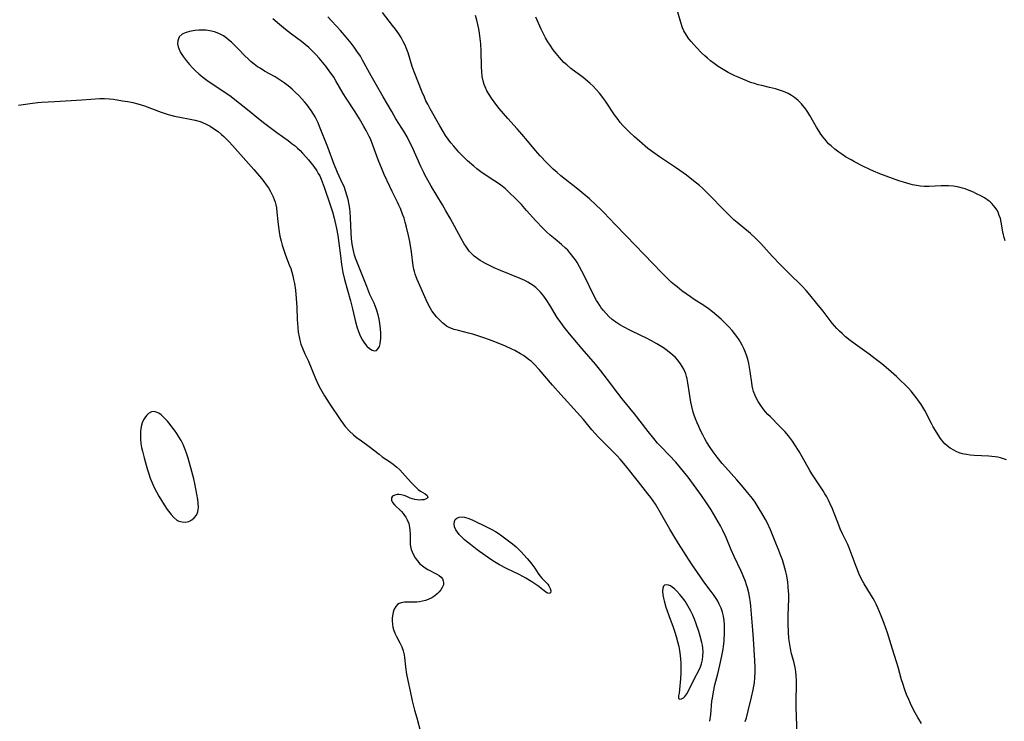
# Model space of a CAD drawing. Units: inches. Extents: x 2061308 to 2066770, y 174462 to 179899.
# Drawn here: x 2062210 to 2062382, y 175922 to 176044 of the extents above; entities that cross this region are included whole.
import ezdxf

# ---------------------------------------------------------------- set-up
doc = ezdxf.new("R2010")
doc.units = ezdxf.units.IN
doc.header["$MEASUREMENT"] = 0
doc.layers.add('c_36_T14S_R18E', color=128, linetype='Continuous')

msp = doc.modelspace()

# ---------------------------------------------------------------- linework, layer by layer
at = {"layer": 'c_36_T14S_R18E'}
for points in [[(2062345.68, 175919.16, 1056), (2062345.56, 175924.17, 1056), (2062345.55, 175925.15, 1056), (2062345.6, 175928.14, 1056), (2062345.58, 175928.86, 1056), (2062345.54, 175929.58, 1056), (2062345.47, 175930.31, 1056), (2062345.36, 175931.01, 1056), (2062345.25, 175931.55, 1056), (2062345.12, 175932.08, 1056), (2062344.74, 175933.43, 1056), (2062344.52, 175934.34, 1056), (2062344.34, 175935.42, 1056), (2062344.26, 175936.11, 1056), (2062344.17, 175937.2, 1056), (2062344.11, 175938.67, 1056), (2062344.12, 175940.15, 1056), (2062344.24, 175943.05, 1056), (2062344.23, 175943.85, 1056), (2062344.2, 175944.39, 1056), (2062344.14, 175945.18, 1056), (2062344.05, 175945.97, 1056), (2062343.87, 175947.08, 1056), (2062343.73, 175947.77, 1056), (2062343.56, 175948.45, 1056), (2062343.37, 175949.1, 1056), (2062343.13, 175949.87, 1056), (2062342.86, 175950.62, 1056), (2062342.52, 175951.51, 1056), (2062341.76, 175953.42, 1056), (2062341.05, 175955.13, 1056), (2062340.49, 175956.33, 1056), (2062340.17, 175956.96, 1056), (2062339.54, 175958.08, 1056), (2062339.07, 175958.85, 1056), (2062338.33, 175959.97, 1056), (2062337.86, 175960.62, 1056), (2062337.03, 175961.7, 1056), (2062336.55, 175962.29, 1056), (2062335.93, 175963.04, 1056), (2062335.16, 175963.93, 1056), (2062333.15, 175966.13, 1056), (2062332.58, 175966.78, 1056), (2062331.71, 175967.85, 1056), (2062331.02, 175968.78, 1056), (2062330.5, 175969.54, 1056), (2062329.85, 175970.55, 1056), (2062329.55, 175971.07, 1056), (2062329.17, 175971.79, 1056), (2062328.8, 175972.52, 1056), (2062328.48, 175973.23, 1056), (2062328.19, 175973.89, 1056), (2062327.93, 175974.56, 1056), (2062327.69, 175975.25, 1056), (2062327.52, 175975.77, 1056), (2062327.26, 175976.75, 1056), (2062327.1, 175977.51, 1056), (2062326.85, 175979.02, 1056), (2062326.59, 175980.87, 1056), (2062326.45, 175981.59, 1056), (2062326.34, 175982.02, 1056), (2062326.2, 175982.47, 1056), (2062325.85, 175983.28, 1056), (2062325.58, 175983.76, 1056), (2062325.28, 175984.22, 1056), (2062324.79, 175984.85, 1056), (2062324.38, 175985.3, 1056), (2062323.93, 175985.73, 1056), (2062323.27, 175986.29, 1056), (2062322.79, 175986.65, 1056), (2062322.29, 175987, 1056), (2062321.73, 175987.36, 1056), (2062321.16, 175987.71, 1056), (2062320.2, 175988.26, 1056), (2062319.34, 175988.71, 1056), (2062318.48, 175989.14, 1056), (2062316.39, 175990.13, 1056), (2062315.29, 175990.69, 1056), (2062314.66, 175991.06, 1056), (2062313.94, 175991.53, 1056), (2062313.33, 175992.01, 1056), (2062312.76, 175992.51, 1056), (2062312.25, 175993.02, 1056), (2062311.78, 175993.55, 1056), (2062311.4, 175994.05, 1056), (2062311.13, 175994.43, 1056), (2062310.84, 175994.88, 1056), (2062310.57, 175995.34, 1056), (2062310.25, 175995.93, 1056), (2062308.41, 175999.68, 1056), (2062307.61, 176001.22, 1056), (2062307.16, 176001.98, 1056), (2062306.87, 176002.43, 1056), (2062306.57, 176002.86, 1056), (2062306.25, 176003.28, 1056), (2062305.92, 176003.68, 1056), (2062305.53, 176004.1, 1056), (2062305.13, 176004.5, 1056), (2062304.44, 176005.12, 1056), (2062303.32, 176006.03, 1056), (2062302.47, 176006.75, 1056), (2062301.83, 176007.36, 1056), (2062301.19, 176007.99, 1056), (2062299.95, 176009.29, 1056), (2062298.34, 176011.1, 1056), (2062297.41, 176012.11, 1056), (2062296.3, 176013.28, 1056), (2062295.41, 176014.14, 1056), (2062294.55, 176014.9, 1056), (2062293.8, 176015.49, 1056), (2062293.22, 176015.92, 1056), (2062292.61, 176016.33, 1056), (2062290.58, 176017.67, 1056), (2062289.63, 176018.37, 1056), (2062289.07, 176018.83, 1056), (2062288, 176019.77, 1056), (2062286.99, 176020.75, 1056), (2062286.48, 176021.28, 1056), (2062285.58, 176022.32, 1056), (2062285.08, 176022.94, 1056), (2062284.61, 176023.58, 1056), (2062284.15, 176024.24, 1056), (2062283.71, 176024.93, 1056), (2062283.14, 176025.88, 1056), (2062281.45, 176028.86, 1056), (2062281.02, 176029.67, 1056), (2062280.71, 176030.29, 1056), (2062280.43, 176030.9, 1056), (2062280.05, 176031.8, 1056), (2062278.65, 176035.34, 1056), (2062278.32, 176036.28, 1056), (2062277.59, 176038.68, 1056), (2062277.26, 176039.56, 1056), (2062277.04, 176040.06, 1056), (2062276.73, 176040.68, 1056), (2062276.36, 176041.35, 1056), (2062275.95, 176042, 1056), (2062275.35, 176042.86, 1056), (2062274.88, 176043.48, 1056), (2062273.09, 176045.74, 1056)], [(2062367.5, 175921.25, 1058), (2062366.82, 175922.3, 1058), (2062366.37, 175923.08, 1058), (2062365.75, 175924.3, 1058), (2062365.24, 175925.42, 1058), (2062364.88, 175926.28, 1058), (2062364.55, 175927.15, 1058), (2062364.19, 175928.21, 1058), (2062363.99, 175928.88, 1058), (2062363.39, 175931.08, 1058), (2062363.12, 175932.02, 1058), (2062362.4, 175934.23, 1058), (2062361.51, 175937.13, 1058), (2062360.96, 175938.74, 1058), (2062360.44, 175940.1, 1058), (2062359.85, 175941.51, 1058), (2062359.56, 175942.11, 1058), (2062359.26, 175942.71, 1058), (2062359.03, 175943.11, 1058), (2062358.56, 175943.88, 1058), (2062357.44, 175945.67, 1058), (2062356.97, 175946.51, 1058), (2062356.56, 175947.38, 1058), (2062356.03, 175948.7, 1058), (2062355.18, 175951.06, 1058), (2062354.82, 175951.98, 1058), (2062354.57, 175952.56, 1058), (2062353.67, 175954.42, 1058), (2062353.25, 175955.33, 1058), (2062353, 175955.94, 1058), (2062351.88, 175958.82, 1058), (2062351.5, 175959.69, 1058), (2062351.2, 175960.32, 1058), (2062350.88, 175960.93, 1058), (2062350.58, 175961.45, 1058), (2062350.25, 175961.97, 1058), (2062348.61, 175964.4, 1058), (2062348.28, 175964.93, 1058), (2062347.91, 175965.55, 1058), (2062346.6, 175967.92, 1058), (2062346.05, 175968.87, 1058), (2062345.32, 175970.03, 1058), (2062344.87, 175970.69, 1058), (2062344.17, 175971.62, 1058), (2062343.56, 175972.35, 1058), (2062343.04, 175972.92, 1058), (2062342.58, 175973.39, 1058), (2062341.03, 175974.91, 1058), (2062340.6, 175975.36, 1058), (2062340.18, 175975.83, 1058), (2062339.78, 175976.33, 1058), (2062339.32, 175976.94, 1058), (2062338.86, 175977.65, 1058), (2062338.58, 175978.15, 1058), (2062338.34, 175978.66, 1058), (2062338.07, 175979.4, 1058), (2062337.94, 175979.87, 1058), (2062337.84, 175980.34, 1058), (2062337.75, 175980.88, 1058), (2062337.49, 175982.9, 1058), (2062337.38, 175983.6, 1058), (2062337.24, 175984.3, 1058), (2062337.07, 175985.03, 1058), (2062336.83, 175985.76, 1058), (2062336.55, 175986.48, 1058), (2062336.36, 175986.91, 1058), (2062336.09, 175987.47, 1058), (2062335.79, 175988.02, 1058), (2062335.55, 175988.42, 1058), (2062335.16, 175989.01, 1058), (2062334.75, 175989.56, 1058), (2062334.32, 175990.08, 1058), (2062333.81, 175990.65, 1058), (2062332.87, 175991.59, 1058), (2062332.39, 175992.04, 1058), (2062331.65, 175992.7, 1058), (2062330.89, 175993.32, 1058), (2062330.1, 175993.91, 1058), (2062329.37, 175994.42, 1058), (2062327.69, 175995.51, 1058), (2062327.06, 175995.93, 1058), (2062325.53, 175997.02, 1058), (2062324.67, 175997.68, 1058), (2062324.25, 175998.03, 1058), (2062323.65, 175998.55, 1058), (2062323.17, 175999.01, 1058), (2062322.02, 176000.16, 1058), (2062320.45, 176001.77, 1058), (2062315.82, 176006.6, 1058), (2062313.85, 176008.6, 1058), (2062311.85, 176010.71, 1058), (2062311.32, 176011.27, 1058), (2062310.53, 176012.03, 1058), (2062309.35, 176013.1, 1058), (2062308.36, 176013.94, 1058), (2062307.3, 176014.8, 1058), (2062304.35, 176017.14, 1058), (2062303.66, 176017.72, 1058), (2062302.99, 176018.32, 1058), (2062302.49, 176018.8, 1058), (2062301.88, 176019.41, 1058), (2062300.7, 176020.65, 1058), (2062299.87, 176021.6, 1058), (2062298.48, 176023.3, 1058), (2062297.5, 176024.47, 1058), (2062296.7, 176025.36, 1058), (2062295.03, 176027.19, 1058), (2062294.26, 176028.05, 1058), (2062293.52, 176028.94, 1058), (2062292.94, 176029.7, 1058), (2062292.19, 176030.75, 1058), (2062291.78, 176031.39, 1058), (2062291.39, 176032.06, 1058), (2062291.05, 176032.75, 1058), (2062290.89, 176033.14, 1058), (2062290.71, 176033.76, 1058), (2062290.56, 176034.54, 1058), (2062290.47, 176035.34, 1058), (2062290.42, 176036.26, 1058), (2062290.37, 176038.98, 1058), (2062290.31, 176040.26, 1058), (2062290.23, 176041.18, 1058), (2062290.1, 176042.12, 1058), (2062289.97, 176042.9, 1058), (2062289.8, 176043.67, 1058), (2062289.61, 176044.44, 1058), (2062289.39, 176045.2, 1058)], [(2062382.13, 176005.77, 1062), (2062381.95, 176006.35, 1062), (2062381.83, 176006.84, 1062), (2062381.73, 176007.35, 1062), (2062381.43, 176009.06, 1062), (2062381.29, 176009.65, 1062), (2062381.1, 176010.22, 1062), (2062380.88, 176010.76, 1062), (2062380.65, 176011.19, 1062), (2062380.39, 176011.6, 1062), (2062380.1, 176011.98, 1062), (2062379.81, 176012.28, 1062), (2062379.49, 176012.58, 1062), (2062379.13, 176012.85, 1062), (2062378.51, 176013.27, 1062), (2062377.99, 176013.58, 1062), (2062377.02, 176014.07, 1062), (2062376.59, 176014.28, 1062), (2062375.85, 176014.59, 1062), (2062375.1, 176014.86, 1062), (2062374.64, 176015, 1062), (2062374.03, 176015.15, 1062), (2062373.11, 176015.31, 1062), (2062372.19, 176015.4, 1062), (2062371.52, 176015.42, 1062), (2062370.95, 176015.4, 1062), (2062368.81, 176015.29, 1062), (2062367.97, 176015.3, 1062), (2062367.29, 176015.35, 1062), (2062366.6, 176015.45, 1062), (2062365.92, 176015.58, 1062), (2062365.5, 176015.68, 1062), (2062364.35, 176016.01, 1062), (2062363.53, 176016.28, 1062), (2062360.17, 176017.5, 1062), (2062359.09, 176017.94, 1062), (2062358.44, 176018.24, 1062), (2062357.18, 176018.86, 1062), (2062355.75, 176019.6, 1062), (2062355.15, 176019.93, 1062), (2062354.2, 176020.49, 1062), (2062353.51, 176020.93, 1062), (2062352.99, 176021.29, 1062), (2062352.3, 176021.82, 1062), (2062351.64, 176022.38, 1062), (2062351.22, 176022.78, 1062), (2062350.83, 176023.2, 1062), (2062350.24, 176023.92, 1062), (2062349.88, 176024.42, 1062), (2062349.48, 176025.05, 1062), (2062349.1, 176025.69, 1062), (2062347.92, 176027.73, 1062), (2062347.57, 176028.28, 1062), (2062347.21, 176028.82, 1062), (2062346.71, 176029.48, 1062), (2062346.48, 176029.75, 1062), (2062345.9, 176030.34, 1062), (2062345.26, 176030.87, 1062), (2062344.71, 176031.23, 1062), (2062344.13, 176031.55, 1062), (2062343.32, 176031.91, 1062), (2062342.62, 176032.16, 1062), (2062341.9, 176032.38, 1062), (2062340.89, 176032.63, 1062), (2062339.54, 176032.94, 1062), (2062338.87, 176033.11, 1062), (2062338.21, 176033.29, 1062), (2062337.56, 176033.51, 1062), (2062336.87, 176033.77, 1062), (2062336.19, 176034.05, 1062), (2062335.39, 176034.4, 1062), (2062334.78, 176034.69, 1062), (2062333.65, 176035.26, 1062), (2062332.47, 176035.94, 1062), (2062331.87, 176036.32, 1062), (2062331.19, 176036.8, 1062), (2062330.53, 176037.31, 1062), (2062330.02, 176037.73, 1062), (2062329.53, 176038.17, 1062), (2062328.97, 176038.71, 1062), (2062328.06, 176039.65, 1062), (2062327.15, 176040.67, 1062), (2062326.76, 176041.16, 1062), (2062326.32, 176041.78, 1062), (2062325.89, 176042.54, 1062), (2062325.65, 176043.09, 1062), (2062325.32, 176044.03, 1062), (2062324.79, 176045.83, 1062)], [(2062330.44, 175921.61, 1052), (2062330.58, 175922.78, 1052), (2062330.79, 175925.11, 1052), (2062330.86, 175925.69, 1052), (2062331.04, 175926.79, 1052), (2062331.31, 175928.01, 1052), (2062331.82, 175929.94, 1052), (2062332.19, 175931.44, 1052), (2062332.47, 175932.76, 1052), (2062332.73, 175934.23, 1052), (2062332.8, 175934.71, 1052), (2062332.9, 175935.68, 1052), (2062332.98, 175937.16, 1052), (2062332.99, 175937.75, 1052), (2062332.97, 175938.5, 1052), (2062332.91, 175939.24, 1052), (2062332.79, 175940.04, 1052), (2062332.62, 175940.7, 1052), (2062332.38, 175941.42, 1052), (2062332.07, 175942.12, 1052), (2062331.79, 175942.65, 1052), (2062331.62, 175942.94, 1052), (2062331.16, 175943.66, 1052), (2062330.66, 175944.35, 1052), (2062329.38, 175946.02, 1052), (2062328.76, 175946.9, 1052), (2062327.23, 175949.21, 1052), (2062324.95, 175952.75, 1052), (2062324.1, 175954.1, 1052), (2062323.42, 175955.25, 1052), (2062321.78, 175958.15, 1052), (2062320.89, 175959.62, 1052), (2062320.5, 175960.21, 1052), (2062320.1, 175960.79, 1052), (2062319.58, 175961.47, 1052), (2062317.91, 175963.53, 1052), (2062315.65, 175966.42, 1052), (2062314.74, 175967.51, 1052), (2062314.19, 175968.12, 1052), (2062313.74, 175968.59, 1052), (2062311.54, 175970.74, 1052), (2062310.91, 175971.38, 1052), (2062310.31, 175972.03, 1052), (2062309.77, 175972.64, 1052), (2062308.28, 175974.45, 1052), (2062307.21, 175975.69, 1052), (2062304.32, 175978.85, 1052), (2062302.88, 175980.48, 1052), (2062300.52, 175983.21, 1052), (2062299.64, 175984.16, 1052), (2062299.17, 175984.61, 1052), (2062298.86, 175984.88, 1052), (2062298.34, 175985.28, 1052), (2062297.8, 175985.66, 1052), (2062297.24, 175986, 1052), (2062296.27, 175986.54, 1052), (2062295.75, 175986.79, 1052), (2062294.61, 175987.3, 1052), (2062292.46, 175988.17, 1052), (2062291.01, 175988.71, 1052), (2062290.33, 175988.95, 1052), (2062288.92, 175989.4, 1052), (2062288.16, 175989.61, 1052), (2062286.43, 175990.04, 1052), (2062285.65, 175990.25, 1052), (2062285.19, 175990.4, 1052), (2062284.76, 175990.58, 1052), (2062284.32, 175990.84, 1052), (2062283.89, 175991.16, 1052), (2062283.6, 175991.41, 1052), (2062283.06, 175991.9, 1052), (2062282.55, 175992.45, 1052), (2062282.14, 175992.95, 1052), (2062281.76, 175993.48, 1052), (2062281.42, 175994.03, 1052), (2062281.09, 175994.67, 1052), (2062280.74, 175995.43, 1052), (2062279.19, 175999, 1052), (2062278.82, 175999.95, 1052), (2062278.68, 176000.4, 1052), (2062278.59, 176000.8, 1052), (2062278.48, 176001.41, 1052), (2062278.17, 176003.83, 1052), (2062277.87, 176005.62, 1052), (2062277.67, 176006.67, 1052), (2062277.33, 176008.13, 1052), (2062277.08, 176009.05, 1052), (2062276.87, 176009.74, 1052), (2062276.62, 176010.43, 1052), (2062276.24, 176011.42, 1052), (2062275.98, 176012.01, 1052), (2062275.73, 176012.56, 1052), (2062274.79, 176014.42, 1052), (2062274.38, 176015.25, 1052), (2062273.39, 176017.4, 1052), (2062273.02, 176018.26, 1052), (2062272.35, 176019.96, 1052), (2062271.41, 176022.54, 1052), (2062270.97, 176023.6, 1052), (2062270.77, 176024.05, 1052), (2062270.24, 176025.07, 1052), (2062269.85, 176025.78, 1052), (2062269.07, 176027.13, 1052), (2062268.32, 176028.35, 1052), (2062266.74, 176030.75, 1052), (2062266.23, 176031.59, 1052), (2062264.94, 176033.8, 1052), (2062264.56, 176034.41, 1052), (2062263.78, 176035.54, 1052), (2062263.18, 176036.33, 1052), (2062262.61, 176037.06, 1052), (2062262.01, 176037.76, 1052), (2062261.45, 176038.38, 1052), (2062260.87, 176038.99, 1052), (2062260.19, 176039.62, 1052), (2062259.57, 176040.15, 1052), (2062258.93, 176040.66, 1052), (2062257.19, 176041.98, 1052), (2062256.14, 176042.79, 1052), (2062255.05, 176043.67, 1052), (2062253.9, 176044.67, 1052)], [(2062336.63, 175921.56, 1054), (2062336.82, 175922.2, 1054), (2062337.15, 175923.42, 1054), (2062337.73, 175925.85, 1054), (2062338.01, 175927.13, 1054), (2062338.13, 175927.78, 1054), (2062338.21, 175928.37, 1054), (2062338.29, 175929.27, 1054), (2062338.33, 175930.17, 1054), (2062338.33, 175931.08, 1054), (2062338.28, 175932.21, 1054), (2062338.07, 175936.07, 1054), (2062337.97, 175937.56, 1054), (2062337.59, 175941.76, 1054), (2062337.51, 175942.43, 1054), (2062337.41, 175943.13, 1054), (2062337.23, 175944.11, 1054), (2062337.01, 175945, 1054), (2062336.85, 175945.54, 1054), (2062336.67, 175946.07, 1054), (2062336.26, 175947.1, 1054), (2062335.9, 175947.91, 1054), (2062334.68, 175950.5, 1054), (2062334.18, 175951.62, 1054), (2062333.29, 175953.78, 1054), (2062332.72, 175955.02, 1054), (2062332.28, 175955.85, 1054), (2062331.49, 175957.22, 1054), (2062330.63, 175958.64, 1054), (2062329.84, 175959.87, 1054), (2062328.95, 175961.17, 1054), (2062327.55, 175963.1, 1054), (2062326.62, 175964.36, 1054), (2062325.81, 175965.39, 1054), (2062325.29, 175966.02, 1054), (2062324.46, 175966.99, 1054), (2062323.32, 175968.2, 1054), (2062321.83, 175969.74, 1054), (2062321.28, 175970.34, 1054), (2062320.59, 175971.14, 1054), (2062319.61, 175972.36, 1054), (2062317.23, 175975.48, 1054), (2062315.09, 175978.1, 1054), (2062314.33, 175979.08, 1054), (2062312.51, 175981.47, 1054), (2062311.34, 175982.97, 1054), (2062310.37, 175984.14, 1054), (2062308.04, 175986.87, 1054), (2062305.86, 175989.46, 1054), (2062304.9, 175990.63, 1054), (2062304.3, 175991.43, 1054), (2062303.68, 175992.35, 1054), (2062302.38, 175994.49, 1054), (2062301.87, 175995.31, 1054), (2062301.33, 175996.09, 1054), (2062300.79, 175996.76, 1054), (2062300.38, 175997.2, 1054), (2062299.93, 175997.6, 1054), (2062299.5, 175997.94, 1054), (2062299.04, 175998.25, 1054), (2062298.55, 175998.53, 1054), (2062298.03, 175998.79, 1054), (2062297.21, 175999.16, 1054), (2062293.77, 176000.56, 1054), (2062292.67, 176001.04, 1054), (2062291.72, 176001.48, 1054), (2062291.16, 176001.77, 1054), (2062290.62, 176002.07, 1054), (2062290.2, 176002.33, 1054), (2062289.8, 176002.6, 1054), (2062289.18, 176003.09, 1054), (2062288.6, 176003.62, 1054), (2062288.29, 176003.97, 1054), (2062287.78, 176004.64, 1054), (2062287.4, 176005.21, 1054), (2062286.85, 176006.15, 1054), (2062284.94, 176009.72, 1054), (2062284.21, 176011.04, 1054), (2062283.63, 176012.04, 1054), (2062281.62, 176015.35, 1054), (2062281.01, 176016.41, 1054), (2062280.57, 176017.2, 1054), (2062280.31, 176017.72, 1054), (2062279.81, 176018.76, 1054), (2062278.27, 176022.23, 1054), (2062277.96, 176022.87, 1054), (2062277.39, 176023.98, 1054), (2062276.99, 176024.68, 1054), (2062275.45, 176027.15, 1054), (2062274.71, 176028.39, 1054), (2062273.23, 176031.01, 1054), (2062271.13, 176034.66, 1054), (2062269.61, 176037.41, 1054), (2062269.22, 176038.08, 1054), (2062268.63, 176038.99, 1054), (2062268.13, 176039.7, 1054), (2062267.61, 176040.39, 1054), (2062266.76, 176041.43, 1054), (2062265.74, 176042.58, 1054), (2062264.21, 176044.26, 1054), (2062263.54, 176044.97, 1054)], [(2062382.36, 175967.41, 1060), (2062381.85, 175967.59, 1060), (2062381.31, 175967.74, 1060), (2062380.85, 175967.85, 1060), (2062380.37, 175967.93, 1060), (2062379.82, 175968, 1060), (2062379.26, 175968.05, 1060), (2062376.71, 175968.18, 1060), (2062376.02, 175968.25, 1060), (2062375.34, 175968.34, 1060), (2062374.64, 175968.48, 1060), (2062374.08, 175968.65, 1060), (2062373.53, 175968.87, 1060), (2062373.12, 175969.07, 1060), (2062372.52, 175969.43, 1060), (2062371.96, 175969.85, 1060), (2062371.56, 175970.23, 1060), (2062371.28, 175970.54, 1060), (2062370.98, 175970.91, 1060), (2062370.7, 175971.29, 1060), (2062370.22, 175972.05, 1060), (2062369.55, 175973.18, 1060), (2062369.21, 175973.78, 1060), (2062368.04, 175976.06, 1060), (2062367.7, 175976.64, 1060), (2062367.35, 175977.2, 1060), (2062366.97, 175977.75, 1060), (2062366.55, 175978.34, 1060), (2062366.1, 175978.92, 1060), (2062365.68, 175979.41, 1060), (2062365.21, 175979.94, 1060), (2062364.71, 175980.45, 1060), (2062363.65, 175981.48, 1060), (2062363.09, 175982.01, 1060), (2062361.71, 175983.21, 1060), (2062360.51, 175984.2, 1060), (2062359.39, 175985.1, 1060), (2062358.29, 175985.93, 1060), (2062355.84, 175987.66, 1060), (2062354.96, 175988.32, 1060), (2062354.19, 175988.95, 1060), (2062353.56, 175989.52, 1060), (2062353.11, 175989.95, 1060), (2062352.68, 175990.39, 1060), (2062352.25, 175990.86, 1060), (2062351.85, 175991.35, 1060), (2062350.24, 175993.43, 1060), (2062349.15, 175994.77, 1060), (2062347.95, 175996.29, 1060), (2062347.27, 175997.09, 1060), (2062346.55, 175997.86, 1060), (2062344.28, 176000.06, 1060), (2062342.8, 176001.54, 1060), (2062341.34, 176003.07, 1060), (2062339.32, 176005.31, 1060), (2062338.46, 176006.19, 1060), (2062337.53, 176007.03, 1060), (2062335.18, 176008.97, 1060), (2062334.64, 176009.45, 1060), (2062334.13, 176009.93, 1060), (2062333.05, 176010.99, 1060), (2062330.21, 176013.91, 1060), (2062329.13, 176014.97, 1060), (2062328.62, 176015.43, 1060), (2062327.58, 176016.3, 1060), (2062326.33, 176017.24, 1060), (2062324.57, 176018.47, 1060), (2062321.58, 176020.47, 1060), (2062320.35, 176021.35, 1060), (2062319.58, 176021.96, 1060), (2062318.11, 176023.19, 1060), (2062317.23, 176023.98, 1060), (2062316.35, 176024.79, 1060), (2062315.71, 176025.43, 1060), (2062315.21, 176025.96, 1060), (2062314.74, 176026.5, 1060), (2062314.34, 176027, 1060), (2062313.72, 176027.85, 1060), (2062312.28, 176030.03, 1060), (2062311.83, 176030.66, 1060), (2062311.1, 176031.6, 1060), (2062310.51, 176032.27, 1060), (2062309.97, 176032.84, 1060), (2062309.49, 176033.29, 1060), (2062309, 176033.72, 1060), (2062308.21, 176034.36, 1060), (2062306.1, 176035.93, 1060), (2062305.35, 176036.56, 1060), (2062304.87, 176037.02, 1060), (2062304.08, 176037.88, 1060), (2062303.53, 176038.55, 1060), (2062303.01, 176039.24, 1060), (2062302.46, 176040.01, 1060), (2062302.05, 176040.64, 1060), (2062301.66, 176041.29, 1060), (2062301.15, 176042.26, 1060), (2062300.88, 176042.82, 1060), (2062299.96, 176044.94, 1060)], [(2062209.35, 176029.5, 1052), (2062211.79, 176029.88, 1052), (2062212.74, 176030, 1052), (2062213.37, 176030.04, 1052), (2062215.71, 176030.14, 1052), (2062220.44, 176030.44, 1052), (2062223.6, 176030.69, 1052), (2062224.42, 176030.7, 1052), (2062225.28, 176030.66, 1052), (2062226.01, 176030.57, 1052), (2062227.59, 176030.31, 1052), (2062228.48, 176030.15, 1052), (2062229.37, 176029.97, 1052), (2062230.25, 176029.75, 1052), (2062231.41, 176029.38, 1052), (2062234.34, 176028.3, 1052), (2062235.58, 176027.89, 1052), (2062236.7, 176027.59, 1052), (2062237.6, 176027.41, 1052), (2062239.42, 176027.08, 1052), (2062240.29, 176026.89, 1052), (2062241.15, 176026.65, 1052), (2062242.12, 176026.28, 1052), (2062242.93, 176025.85, 1052), (2062243.71, 176025.34, 1052), (2062244.31, 176024.89, 1052), (2062244.9, 176024.41, 1052), (2062245.32, 176024.04, 1052), (2062245.86, 176023.52, 1052), (2062246.33, 176023.03, 1052), (2062247.32, 176021.92, 1052), (2062250.57, 176018.25, 1052), (2062251.9, 176016.7, 1052), (2062252.34, 176016.15, 1052), (2062252.75, 176015.59, 1052), (2062253.13, 176015.02, 1052), (2062253.49, 176014.41, 1052), (2062253.73, 176013.95, 1052), (2062253.95, 176013.48, 1052), (2062254.13, 176013.02, 1052), (2062254.29, 176012.56, 1052), (2062254.42, 176012.06, 1052), (2062254.52, 176011.52, 1052), (2062254.62, 176010.8, 1052), (2062254.76, 176009.12, 1052), (2062254.88, 176008.13, 1052), (2062254.99, 176007.35, 1052), (2062255.14, 176006.57, 1052), (2062255.34, 176005.69, 1052), (2062255.54, 176004.98, 1052), (2062255.76, 176004.28, 1052), (2062256.13, 176003.24, 1052), (2062256.77, 176001.58, 1052), (2062257.02, 176000.89, 1052), (2062257.22, 176000.27, 1052), (2062257.39, 175999.65, 1052), (2062257.54, 175998.97, 1052), (2062257.67, 175998.28, 1052), (2062257.85, 175997.11, 1052), (2062258, 175995.64, 1052), (2062258.1, 175994.15, 1052), (2062258.18, 175991.97, 1052), (2062258.26, 175990.58, 1052), (2062258.35, 175989.76, 1052), (2062258.48, 175988.95, 1052), (2062258.61, 175988.35, 1052), (2062258.82, 175987.65, 1052), (2062259.07, 175986.97, 1052), (2062259.51, 175985.99, 1052), (2062260.06, 175984.78, 1052), (2062261.34, 175981.66, 1052), (2062261.88, 175980.51, 1052), (2062262.22, 175979.85, 1052), (2062262.93, 175978.61, 1052), (2062263.74, 175977.35, 1052), (2062265.79, 175974.32, 1052), (2062266.3, 175973.63, 1052), (2062266.59, 175973.27, 1052), (2062267.34, 175972.44, 1052), (2062268.01, 175971.81, 1052), (2062268.51, 175971.4, 1052), (2062269.42, 175970.71, 1052), (2062270.75, 175969.75, 1052), (2062272.49, 175968.37, 1052), (2062273.06, 175967.93, 1052), (2062274.33, 175967.09, 1052), (2062274.96, 175966.66, 1052), (2062275.26, 175966.43, 1052), (2062275.61, 175966.13, 1052), (2062276.12, 175965.65, 1052), (2062276.6, 175965.14, 1052), (2062277.62, 175964.03, 1052), (2062278.16, 175963.39, 1052), (2062278.51, 175963.01, 1052), (2062278.86, 175962.65, 1052), (2062279.35, 175962.23, 1052), (2062279.78, 175961.93, 1052), (2062280.55, 175961.45, 1052), (2062280.9, 175961.18, 1052), (2062281.01, 175960.75, 1052), (2062280.63, 175960.5, 1052), (2062280.33, 175960.42, 1052), (2062279.97, 175960.38, 1052), (2062279.61, 175960.36, 1052), (2062279.19, 175960.38, 1052), (2062278.76, 175960.44, 1052), (2062278.36, 175960.55, 1052), (2062277.97, 175960.7, 1052), (2062277.38, 175960.97, 1052), (2062276.89, 175961.16, 1052), (2062276.39, 175961.3, 1052), (2062276.03, 175961.34, 1052), (2062275.68, 175961.34, 1052), (2062275.25, 175961.24, 1052), (2062274.88, 175961.04, 1052), (2062274.68, 175960.73, 1052), (2062274.69, 175960.37, 1052), (2062274.88, 175959.96, 1052), (2062275.19, 175959.55, 1052), (2062276.4, 175958.35, 1052), (2062276.71, 175958, 1052), (2062276.95, 175957.68, 1052), (2062277.18, 175957.35, 1052), (2062277.44, 175956.88, 1052), (2062277.69, 175956.25, 1052), (2062277.85, 175955.58, 1052), (2062277.91, 175955.16, 1052), (2062277.95, 175954.32, 1052), (2062277.94, 175953.09, 1052), (2062277.96, 175952.64, 1052), (2062278.01, 175952.2, 1052), (2062278.11, 175951.73, 1052), (2062278.27, 175951.27, 1052), (2062278.5, 175950.75, 1052), (2062278.8, 175950.25, 1052), (2062279.2, 175949.7, 1052), (2062279.66, 175949.21, 1052), (2062280.1, 175948.84, 1052), (2062280.56, 175948.51, 1052), (2062281.04, 175948.21, 1052), (2062282.63, 175947.4, 1052), (2062283.04, 175947.15, 1052), (2062283.38, 175946.86, 1052), (2062283.6, 175946.57, 1052), (2062283.75, 175946.24, 1052), (2062283.8, 175945.89, 1052), (2062283.77, 175945.53, 1052), (2062283.56, 175945.02, 1052), (2062283.32, 175944.66, 1052), (2062283.02, 175944.3, 1052), (2062282.65, 175943.94, 1052), (2062282.24, 175943.6, 1052), (2062281.72, 175943.24, 1052), (2062281.12, 175942.94, 1052), (2062280.61, 175942.77, 1052), (2062280.09, 175942.64, 1052), (2062279.6, 175942.56, 1052), (2062279.12, 175942.5, 1052), (2062278.65, 175942.47, 1052), (2062276.94, 175942.48, 1052), (2062276.36, 175942.38, 1052), (2062276.03, 175942.25, 1052), (2062275.75, 175942.06, 1052), (2062275.42, 175941.7, 1052), (2062275.16, 175941.24, 1052), (2062274.97, 175940.71, 1052), (2062274.84, 175940.07, 1052), (2062274.8, 175939.67, 1052), (2062274.79, 175939.26, 1052), (2062274.83, 175938.58, 1052), (2062274.91, 175938.12, 1052), (2062275.03, 175937.67, 1052), (2062275.28, 175937.02, 1052), (2062275.55, 175936.47, 1052), (2062276.16, 175935.36, 1052), (2062276.48, 175934.68, 1052), (2062276.74, 175933.96, 1052), (2062276.9, 175933.24, 1052), (2062276.97, 175932.76, 1052), (2062277.13, 175931.13, 1052), (2062277.31, 175929.88, 1052), (2062277.51, 175928.77, 1052), (2062277.92, 175926.87, 1052), (2062278.3, 175925.22, 1052), (2062278.72, 175923.58, 1052), (2062279.09, 175922.21, 1052), (2062279.78, 175919.79, 1052)]]:
    msp.add_polyline3d(points, dxfattribs=at)
for points in [[(2062271.99, 175993.94, 1050), (2062271.63, 175994.82, 1050), (2062270.91, 175996.39, 1050), (2062270.33, 175997.74, 1050), (2062269.42, 176000.1, 1050), (2062268.59, 176002.12, 1050), (2062268.38, 176002.7, 1050), (2062268.2, 176003.28, 1050), (2062268.06, 176003.8, 1050), (2062267.94, 176004.32, 1050), (2062267.78, 176005.16, 1050), (2062267.66, 176006.2, 1050), (2062267.59, 176007.15, 1050), (2062267.5, 176009.78, 1050), (2062267.43, 176010.84, 1050), (2062267.36, 176011.45, 1050), (2062267.27, 176012.04, 1050), (2062267.07, 176012.99, 1050), (2062266.87, 176013.76, 1050), (2062266.63, 176014.51, 1050), (2062266.36, 176015.25, 1050), (2062266.12, 176015.82, 1050), (2062265.22, 176017.73, 1050), (2062264.97, 176018.32, 1050), (2062264.64, 176019.11, 1050), (2062263.55, 176022.15, 1050), (2062262.08, 176025.81, 1050), (2062261.81, 176026.43, 1050), (2062261.53, 176027.03, 1050), (2062261.29, 176027.48, 1050), (2062261.04, 176027.93, 1050), (2062260.62, 176028.58, 1050), (2062260.17, 176029.21, 1050), (2062259.83, 176029.65, 1050), (2062259.45, 176030.11, 1050), (2062258.96, 176030.66, 1050), (2062258.45, 176031.2, 1050), (2062257.88, 176031.76, 1050), (2062257.3, 176032.3, 1050), (2062256.93, 176032.63, 1050), (2062256.59, 176032.9, 1050), (2062255.91, 176033.42, 1050), (2062255.2, 176033.9, 1050), (2062254.3, 176034.46, 1050), (2062252.46, 176035.5, 1050), (2062251.67, 176035.98, 1050), (2062251.24, 176036.26, 1050), (2062250.61, 176036.71, 1050), (2062250.11, 176037.12, 1050), (2062249.63, 176037.56, 1050), (2062248.95, 176038.23, 1050), (2062247.98, 176039.24, 1050), (2062247.31, 176039.9, 1050), (2062246.64, 176040.55, 1050), (2062246.15, 176040.98, 1050), (2062245.7, 176041.33, 1050), (2062245.24, 176041.65, 1050), (2062245, 176041.8, 1050), (2062244.47, 176042.07, 1050), (2062243.68, 176042.37, 1050), (2062242.85, 176042.57, 1050), (2062242.14, 176042.66, 1050), (2062241.53, 176042.68, 1050), (2062240.92, 176042.67, 1050), (2062240.32, 176042.62, 1050), (2062239.32, 176042.45, 1050), (2062238.55, 176042.22, 1050), (2062238, 176041.95, 1050), (2062237.52, 176041.52, 1050), (2062237.24, 176040.8, 1050), (2062237.23, 176040.29, 1050), (2062237.33, 176039.75, 1050), (2062237.42, 176039.45, 1050), (2062237.75, 176038.76, 1050), (2062238.18, 176038.07, 1050), (2062238.7, 176037.35, 1050), (2062239.28, 176036.64, 1050), (2062239.82, 176036.05, 1050), (2062240.36, 176035.53, 1050), (2062240.92, 176035.02, 1050), (2062241.65, 176034.42, 1050), (2062242.59, 176033.71, 1050), (2062245.14, 176032.06, 1050), (2062245.75, 176031.63, 1050), (2062246.35, 176031.19, 1050), (2062249.75, 176028.51, 1050), (2062251.38, 176027.17, 1050), (2062252.49, 176026.3, 1050), (2062254.57, 176024.75, 1050), (2062256.59, 176023.32, 1050), (2062257.31, 176022.78, 1050), (2062257.79, 176022.39, 1050), (2062258.24, 176021.99, 1050), (2062258.68, 176021.57, 1050), (2062259.09, 176021.14, 1050), (2062259.68, 176020.49, 1050), (2062260.13, 176019.95, 1050), (2062261.06, 176018.79, 1050), (2062261.61, 176018, 1050), (2062261.86, 176017.58, 1050), (2062262.1, 176017.14, 1050), (2062262.35, 176016.57, 1050), (2062262.89, 176015.18, 1050), (2062263.96, 176012.08, 1050), (2062264.35, 176010.85, 1050), (2062264.65, 176009.74, 1050), (2062265.06, 176007.93, 1050), (2062265.29, 176006.69, 1050), (2062265.48, 176005.33, 1050), (2062265.73, 176003.16, 1050), (2062265.93, 176001.63, 1050), (2062266.17, 176000.2, 1050), (2062266.44, 175998.99, 1050), (2062267.5, 175995.23, 1050), (2062267.83, 175993.88, 1050), (2062268.35, 175991.59, 1050), (2062268.65, 175990.52, 1050), (2062268.81, 175990.06, 1050), (2062269.06, 175989.4, 1050), (2062269.35, 175988.78, 1050), (2062269.59, 175988.34, 1050), (2062269.94, 175987.83, 1050), (2062270.38, 175987.33, 1050), (2062270.83, 175986.93, 1050), (2062271.31, 175986.63, 1050), (2062271.75, 175986.51, 1050), (2062272.03, 175986.58, 1050), (2062272.37, 175986.9, 1050), (2062272.55, 175987.27, 1050), (2062272.68, 175987.73, 1050), (2062272.76, 175988.23, 1050), (2062272.8, 175988.68, 1050), (2062272.81, 175989.51, 1050), (2062272.77, 175990.39, 1050), (2062272.66, 175991.29, 1050), (2062272.53, 175992.05, 1050), (2062272.35, 175992.82, 1050), (2062272.12, 175993.57, 1050)], [(2062239.07, 175967.68, 1052), (2062238.77, 175968.59, 1052), (2062238.44, 175969.49, 1052), (2062238.18, 175970.07, 1052), (2062237.82, 175970.77, 1052), (2062237.43, 175971.45, 1052), (2062237.06, 175972.04, 1052), (2062236.68, 175972.6, 1052), (2062236.24, 175973.21, 1052), (2062235.93, 175973.6, 1052), (2062235.45, 175974.15, 1052), (2062234.97, 175974.66, 1052), (2062234.33, 175975.26, 1052), (2062233.91, 175975.57, 1052), (2062233.64, 175975.72, 1052), (2062233.14, 175975.87, 1052), (2062232.64, 175975.8, 1052), (2062232.13, 175975.51, 1052), (2062231.84, 175975.25, 1052), (2062231.58, 175974.93, 1052), (2062231.27, 175974.43, 1052), (2062231.02, 175973.86, 1052), (2062230.85, 175973.24, 1052), (2062230.73, 175972.44, 1052), (2062230.7, 175971.79, 1052), (2062230.72, 175971.11, 1052), (2062230.81, 175970.25, 1052), (2062230.92, 175969.58, 1052), (2062231.06, 175968.92, 1052), (2062231.35, 175967.73, 1052), (2062231.69, 175966.47, 1052), (2062231.93, 175965.65, 1052), (2062232.17, 175964.93, 1052), (2062232.43, 175964.21, 1052), (2062232.77, 175963.39, 1052), (2062233.14, 175962.58, 1052), (2062233.54, 175961.79, 1052), (2062233.96, 175961.03, 1052), (2062234.42, 175960.27, 1052), (2062234.88, 175959.53, 1052), (2062235.42, 175958.71, 1052), (2062236.07, 175957.83, 1052), (2062236.57, 175957.28, 1052), (2062237.11, 175956.85, 1052), (2062237.46, 175956.67, 1052), (2062238.03, 175956.52, 1052), (2062238.61, 175956.51, 1052), (2062239.19, 175956.63, 1052), (2062239.69, 175956.87, 1052), (2062240.13, 175957.22, 1052), (2062240.51, 175957.72, 1052), (2062240.76, 175958.32, 1052), (2062240.83, 175958.69, 1052), (2062240.86, 175959.08, 1052), (2062240.83, 175959.82, 1052), (2062240.75, 175960.46, 1052), (2062240.24, 175963.27, 1052), (2062240.07, 175964.07, 1052), (2062239.74, 175965.39, 1052)], [(2062301.82, 175945.87, 1052), (2062302.04, 175945.61, 1052), (2062302.25, 175945.31, 1052), (2062302.47, 175944.85, 1052), (2062302.58, 175944.44, 1052), (2062302.54, 175944.14, 1052), (2062302.23, 175943.99, 1052), (2062301.88, 175944.1, 1052), (2062301.62, 175944.27, 1052), (2062300.89, 175944.89, 1052), (2062300.46, 175945.2, 1052), (2062299.23, 175946.02, 1052), (2062298.21, 175946.68, 1052), (2062297.66, 175946.99, 1052), (2062297.04, 175947.31, 1052), (2062294.84, 175948.35, 1052), (2062293.6, 175948.99, 1052), (2062292.7, 175949.53, 1052), (2062292.07, 175949.95, 1052), (2062289.7, 175951.66, 1052), (2062288.5, 175952.58, 1052), (2062287.47, 175953.42, 1052), (2062286.98, 175953.87, 1052), (2062286.55, 175954.32, 1052), (2062286.21, 175954.73, 1052), (2062285.94, 175955.13, 1052), (2062285.71, 175955.65, 1052), (2062285.63, 175956.19, 1052), (2062285.69, 175956.59, 1052), (2062285.85, 175956.93, 1052), (2062286.09, 175957.17, 1052), (2062286.54, 175957.37, 1052), (2062287.09, 175957.41, 1052), (2062287.48, 175957.36, 1052), (2062288.24, 175957.12, 1052), (2062288.92, 175956.82, 1052), (2062291.4, 175955.62, 1052), (2062292.14, 175955.26, 1052), (2062292.86, 175954.87, 1052), (2062293.35, 175954.56, 1052), (2062294.02, 175954.08, 1052), (2062295.84, 175952.71, 1052), (2062296.49, 175952.16, 1052), (2062296.84, 175951.84, 1052), (2062297.31, 175951.37, 1052), (2062298.44, 175950.12, 1052), (2062298.8, 175949.69, 1052), (2062299.26, 175949.14, 1052), (2062299.75, 175948.45, 1052), (2062300.36, 175947.49, 1052), (2062300.67, 175947.06, 1052), (2062301.05, 175946.64, 1052)], [(2062327.04, 175941.04, 1050), (2062326.58, 175941.86, 1050), (2062326.09, 175942.63, 1050), (2062325.89, 175942.92, 1050), (2062325.69, 175943.19, 1050), (2062325.17, 175943.82, 1050), (2062324.65, 175944.38, 1050), (2062324.23, 175944.79, 1050), (2062323.83, 175945.12, 1050), (2062323.5, 175945.33, 1050), (2062323.18, 175945.47, 1050), (2062322.81, 175945.52, 1050), (2062322.5, 175945.45, 1050), (2062322.28, 175945.27, 1050), (2062322.16, 175944.9, 1050), (2062322.15, 175944.39, 1050), (2062322.21, 175943.76, 1050), (2062322.31, 175943.19, 1050), (2062322.41, 175942.73, 1050), (2062322.73, 175941.59, 1050), (2062322.95, 175940.93, 1050), (2062323.23, 175940.14, 1050), (2062324, 175938.08, 1050), (2062324.29, 175937.2, 1050), (2062324.52, 175936.49, 1050), (2062324.82, 175935.37, 1050), (2062324.96, 175934.71, 1050), (2062325.09, 175934.04, 1050), (2062325.21, 175933.14, 1050), (2062325.28, 175932.48, 1050), (2062325.32, 175931.82, 1050), (2062325.34, 175931.05, 1050), (2062325.33, 175930.14, 1050), (2062325.28, 175929.05, 1050), (2062325.11, 175927.19, 1050), (2062325.03, 175926.53, 1050), (2062324.93, 175926.06, 1050), (2062324.92, 175925.63, 1050), (2062325.18, 175925.48, 1050), (2062325.47, 175925.53, 1050), (2062325.8, 175925.72, 1050), (2062326.02, 175925.93, 1050), (2062326.39, 175926.44, 1050), (2062326.69, 175926.97, 1050), (2062327.72, 175929.08, 1050), (2062328.48, 175930.49, 1050), (2062328.79, 175931.15, 1050), (2062328.97, 175931.68, 1050), (2062329.13, 175932.37, 1050), (2062329.21, 175933.09, 1050), (2062329.23, 175933.83, 1050), (2062329.19, 175934.43, 1050), (2062329.12, 175934.92, 1050), (2062329.02, 175935.42, 1050), (2062328.73, 175936.5, 1050), (2062328.47, 175937.33, 1050), (2062328.02, 175938.69, 1050), (2062327.72, 175939.52, 1050), (2062327.44, 175940.2, 1050)]]:
    msp.add_polyline3d(points, close=True, dxfattribs=at)

doc.saveas('drawing.dxf')
